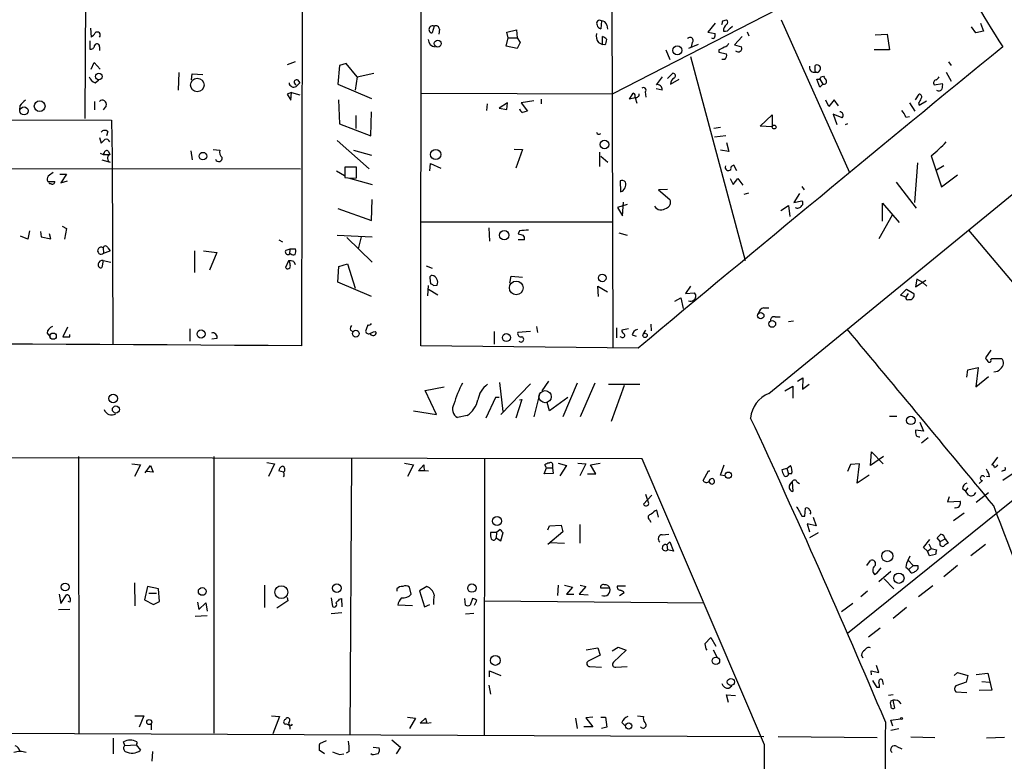
# Model space of a CAD drawing. Extents: x 7 to 743, y 15 to 876.
# Drawn here: x 470 to 608, y 686 to 790 of the extents above; entities that cross this region are included whole.
import ezdxf

# ---------------------------------------------------------------- set-up
doc = ezdxf.new("R2010")
doc.units = 0
doc.header["$MEASUREMENT"] = 0
doc.layers.add('MAIN', color=5, linetype='CONTINUOUS')

msp = doc.modelspace()

# ---------------------------------------------------------------- linework, layer by layer
at = {"layer": 'MAIN'}
for p, q in [((479.2133, 815.5093), (479.044, 776.3933)), ((509.6087, 815.4246), (509.524, 744.3893)), ((526.288, 744.3893), (526.3727, 815.5093)), ((553.1273, 815.34), (553.2967, 744.1353)), ((576.4107, 791.718), (553.2967, 779.8646)), ((551.688, 790.1093), (551.6033, 789.0086)), ((567.69, 789.7706), (566.674, 788.5006)), ((568.7907, 790.1093), (569.2987, 790.2786)), ((577.0033, 790.2786), (586.5707, 768.7733)), ((605.028, 789.7706), (605.4513, 788.67)), ((479.806, 789.0933), (479.8907, 787.8233)), ((528.1507, 789.3473), (527.8967, 788.416)), ((528.9127, 788.924), (528.828, 788.2466)), ((538.3953, 788.5006), (539.75, 788.8393)), ((538.5647, 787.7386), (538.3953, 788.5006)), ((539.75, 788.8393), (539.8347, 787.7386)), ((552.45, 789.5166), (552.5347, 788.924)), ((566.674, 788.5006), (567.69, 788.3313)), ((569.8067, 789.0933), (570.1453, 789.3473)), ((572.1773, 788.5853), (572.4313, 787.9926)), ((590.2113, 788.162), (591.9047, 788.2466)), ((591.9047, 788.2466), (592.2433, 786.0453)), ((604.3507, 788.416), (603.758, 789.2626)), ((605.4513, 788.67), (604.3507, 788.416)), ((479.7213, 787.3153), (479.7213, 786.13)), ((538.3107, 786.5533), (538.5647, 787.7386)), ((538.5647, 787.7386), (539.8347, 787.7386)), ((539.8347, 787.7386), (540.258, 787.0613)), ((540.258, 787.0613), (539.8347, 786.2146)), ((551.2647, 787.0613), (551.8573, 786.8073)), ((551.8573, 786.8073), (551.8573, 787.908)), ((552.196, 786.7226), (551.8573, 786.8073)), ((565.3193, 786.8073), (563.9647, 786.2146)), ((564.4727, 787.0613), (564.3033, 786.4686)), ((571.5, 787.908), (570.3993, 786.7226)), ((481.076, 786.4686), (481.076, 785.9606)), ((539.8347, 786.2146), (538.3107, 786.5533)), ((560.7473, 786.0453), (561.34, 784.6906)), ((568.198, 786.0453), (568.198, 785.7066)), ((568.198, 785.7066), (569.2987, 785.4526)), ((570.3993, 786.7226), (571.4153, 786.4686)), ((592.2433, 786.0453), (590.042, 786.0453)), ((479.8907, 783.336), (480.314, 784.2673)), ((480.314, 784.2673), (481.1607, 783.336)), ((508.5927, 784.352), (507.492, 783.9286)), ((515.7893, 784.098), (514.858, 783.844)), ((517.3133, 782.2353), (515.7893, 784.098)), ((564.2187, 785.114), (571.9233, 756.412)), ((569.0447, 784.6906), (568.6213, 784.6906)), ((600.5407, 784.352), (600.8793, 783.844)), ((492.252, 782.828), (492.1673, 780.3726)), ((494.03, 781.812), (494.1147, 782.6586)), ((494.1147, 782.6586), (495.6387, 782.574)), ((514.858, 783.844), (514.604, 781.2193)), ((517.3133, 782.2353), (519.684, 782.7433)), ((561.0013, 781.9813), (561.7633, 782.7433)), ((581.66, 782.9126), (582.0833, 782.828)), ((581.7447, 782.9973), (581.7447, 783.844)), ((581.7447, 782.9973), (582.0833, 782.828)), ((600.202, 782.9126), (600.8793, 781.6426)), ((480.4833, 781.3886), (480.9913, 781.812)), ((508.762, 780.8806), (509.27, 781.3886)), ((508.9313, 781.812), (509.27, 781.3886)), ((517.3133, 782.2353), (517.0593, 780.3726)), ((560.2393, 782.2353), (559.3927, 781.1346)), ((561.4247, 781.2193), (562.61, 781.8966)), ((582.422, 780.796), (581.9987, 781.8966)), ((581.9987, 781.8966), (582.422, 781.8966)), ((582.422, 781.8966), (582.8453, 781.2193)), ((582.5913, 782.2353), (582.93, 782.32)), ((598.5087, 781.1346), (599.694, 781.304)), ((508.0847, 780.034), (507.492, 779.78)), ((508, 778.9333), (508.0847, 780.034)), ((508.0847, 780.034), (509.27, 779.6953)), ((514.604, 781.2193), (519.3453, 779.1873)), ((526.3727, 779.9493), (553.2967, 779.8646)), ((555.6673, 779.1026), (556.1753, 779.9493)), ((557.8687, 780.1186), (557.9533, 779.3566)), ((560.2393, 780.3726), (559.3927, 780.542)), ((582.8453, 781.2193), (582.422, 780.796)), ((480.3987, 778.764), (480.3987, 777.5786)), ((507.492, 779.78), (508, 778.9333)), ((514.6887, 779.018), (514.858, 775.6313)), ((538.48, 778.5946), (537.2947, 777.8326)), ((538.3953, 777.6633), (538.48, 778.5946)), ((542.2053, 778.8486), (540.4273, 778.5946)), ((540.4273, 778.5946), (541.274, 777.4093)), ((543.2213, 779.1026), (543.2213, 778.4253)), ((556.4293, 779.272), (555.6673, 779.1026)), ((556.4293, 779.272), (556.6833, 778.51)), ((583.692, 778.0866), (583.2687, 778.9333)), ((584.454, 779.018), (583.692, 778.0866)), ((585.0467, 778.1713), (584.454, 779.018)), ((595.0373, 778.5946), (595.7993, 777.4093)), ((595.884, 779.018), (596.392, 779.78)), ((596.3073, 778.51), (596.392, 778.256)), ((596.392, 778.256), (597.408, 778.8486)), ((469.9, 778.1713), (469.8153, 777.5786)), ((482.0073, 778.1713), (481.584, 777.5786)), ((519.2607, 773.938), (519.3453, 777.3246)), ((535.6013, 778.4253), (535.5167, 777.494)), ((537.2947, 777.8326), (538.3953, 777.6633)), ((386.5033, 776.3933), (482.7693, 776.1393)), ((482.7693, 776.1393), (482.854, 771.0593)), ((517.144, 776.8166), (517.144, 774.954)), ((574.04, 775.2926), (575.7333, 776.9013)), ((575.7333, 776.9013), (575.7333, 775.208)), ((585.5547, 776.478), (584.2847, 776.986)), ((584.2847, 776.986), (584.7927, 775.5466)), ((594.5293, 776.5626), (595.0373, 776.6473)), ((482.2613, 774.5306), (482.092, 773.938)), ((514.858, 775.6313), (519.2607, 773.938)), ((568.452, 775.1233), (567.5207, 774.954)), ((575.7333, 775.208), (574.04, 775.2926)), ((586.3167, 775.6313), (585.978, 775.462)), ((481.076, 773.684), (481.33, 772.922)), ((514.5193, 773.2606), (519.0067, 769.2813)), ((569.214, 773.938), (567.6053, 773.7686)), ((569.2987, 773.0066), (569.6373, 771.7366)), ((575.2253, 737.7006), (618.8287, 773.3453)), ((482.346, 771.7366), (482.5153, 771.3133)), ((493.9453, 771.8213), (494.1147, 770.5513)), ((497.078, 771.9906), (498.0093, 771.906)), ((516.8053, 771.906), (519.3453, 771.2286)), ((539.4113, 772.0753), (540.5967, 771.9906)), ((540.5967, 771.9906), (539.6653, 769.366)), ((551.434, 771.652), (551.434, 769.62)), ((569.6373, 771.7366), (568.452, 771.906)), ((481.1607, 771.4826), (481.584, 771.3133)), ((481.4147, 770.5513), (482.6, 770.2126)), ((481.584, 771.3133), (481.7533, 771.4826)), ((481.584, 771.3133), (482.5153, 771.3133)), ((482.854, 771.0593), (482.9387, 744.5586)), ((551.6033, 771.0593), (552.6193, 770.2126)), ((598.0853, 771.144), (599.5247, 766.7413)), ((428.4133, 769.366), (509.3547, 769.2813)), ((514.4347, 769.0273), (515.5353, 768.35)), ((517.2287, 769.5353), (515.62, 769.5353)), ((515.62, 769.5353), (515.62, 768.096)), ((517.2287, 768.0113), (517.2287, 769.5353)), ((527.558, 769.0273), (527.6427, 770.0433)), ((527.6427, 770.0433), (529.082, 769.366)), ((570.738, 769.0273), (570.3147, 769.7893)), ((596.138, 770.128), (595.7147, 764.54)), ((599.8633, 769.7046), (598.8473, 769.112)), ((473.7947, 767.5033), (474.0487, 767.5033)), ((474.0487, 767.5033), (474.8107, 767.5033)), ((475.488, 768.5193), (476.4193, 768.5193)), ((476.4193, 768.5193), (475.6573, 767.334)), ((475.6573, 767.334), (476.5887, 767.588)), ((516.0433, 768.0113), (519.43, 767.08)), ((554.3127, 767.588), (554.3973, 766.064)), ((569.8067, 767.9266), (570.23, 767.08)), ((570.23, 767.08), (570.9073, 767.9266)), ((570.9073, 767.9266), (571.5847, 766.9953)), ((593.1747, 767.4186), (595.9687, 763.778)), ((599.5247, 766.7413), (601.8107, 768.4346)), ((561.0013, 766.4026), (559.7313, 766.318)), ((559.7313, 766.318), (561.34, 764.9633)), ((579.882, 766.826), (580.2207, 766.318)), ((519.3453, 762), (519.43, 764.9633)), ((554.6513, 762.6773), (554.8207, 764.6246)), ((571.754, 765.7253), (572.4313, 765.8946)), ((579.5433, 765.81), (578.7813, 764.54)), ((578.7813, 764.54), (579.882, 764.794)), ((514.604, 763.6933), (519.3453, 762)), ((555.3287, 764.286), (553.974, 763.8626)), ((553.974, 763.8626), (554.6513, 762.6773)), ((576.9187, 763.4393), (578.0193, 764.1166)), ((578.0193, 764.1166), (578.1887, 762.5926)), ((591.2273, 761.9153), (591.2273, 764.4553)), ((591.2273, 764.4553), (593.598, 761.746)), ((592.582, 762.762), (590.7193, 759.46)), ((471.2547, 760.5606), (471.0007, 759.3753)), ((472.7787, 760.476), (472.8633, 759.714)), ((475.8267, 761.238), (476.4193, 760.8993)), ((476.4193, 760.8993), (476.1653, 759.3753)), ((526.288, 761.8306), (553.212, 761.8306)), ((535.8553, 760.984), (535.94, 759.1213)), ((540.1733, 760.5606), (540.004, 760.1373)), ((603.3347, 760.6453), (624.7553, 735.2453)), ((471.0007, 759.3753), (469.9847, 759.7986)), ((472.8633, 759.714), (474.218, 759.46)), ((474.218, 759.46), (474.0487, 760.1373)), ((506.3067, 759.2906), (506.8147, 759.0366)), ((514.5193, 759.968), (519.43, 759.714)), ((515.874, 759.6293), (519.43, 756.158)), ((517.906, 759.714), (517.4827, 758.0206)), ((540.8507, 759.2906), (540.004, 759.2906)), ((554.1433, 760.3066), (555.3287, 759.968)), ((481.584, 758.19), (481.6687, 757.428)), ((481.6687, 757.428), (482.6, 757.7666)), ((482.2613, 758.19), (482.6, 757.7666)), ((494.4533, 757.7666), (494.4533, 754.7186)), ((495.7233, 757.7666), (497.586, 757.5126)), ((507.3227, 757.8513), (507.9153, 758.0206)), ((507.9153, 758.0206), (507.746, 757.2586)), ((507.9153, 758.0206), (508.6773, 758.0206)), ((481.584, 756.412), (481.4147, 755.396)), ((481.584, 756.412), (482.6847, 756.158)), ((497.586, 757.5126), (496.57, 755.0573)), ((507.6613, 756.3273), (507.238, 755.396)), ((508, 757.3433), (507.746, 757.2586)), ((508.4233, 756.2426), (508.5927, 755.8193)), ((514.604, 753.364), (514.7733, 755.5653)), ((514.7733, 755.5653), (515.9587, 755.904)), ((515.9587, 755.904), (517.0593, 752.5173)), ((527.05, 755.65), (527.8967, 755.3113)), ((527.558, 753.9566), (527.6427, 753.11)), ((538.8187, 753.1946), (538.988, 754.2106)), ((538.988, 754.2106), (540.5967, 754.0413)), ((596.0533, 753.7873), (595.884, 752.6866)), ((595.884, 752.6866), (597.3233, 753.618)), ((596.9, 753.2793), (596.0533, 753.7873)), ((519.3453, 751.332), (514.604, 753.364)), ((527.304, 752.856), (527.2193, 751.4166)), ((527.3887, 752.348), (528.6587, 751.586)), ((528.066, 752.856), (528.574, 752.9406)), ((551.2647, 751.332), (551.18, 752.7713)), ((551.18, 752.7713), (552.5347, 752.0093)), ((564.2187, 752.7713), (563.5413, 751.7553)), ((593.7673, 751.5013), (594.614, 752.348)), ((594.614, 752.348), (595.63, 751.7553)), ((596.9, 753.2793), (597.4927, 752.7713)), ((562.0173, 750.6546), (562.864, 751.1626)), ((562.864, 751.1626), (563.2027, 749.6386)), ((563.5413, 751.7553), (564.8113, 751.84)), ((594.5293, 751.2473), (593.7673, 751.5013)), ((594.868, 751.7553), (594.5293, 751.2473)), ((574.548, 749.7233), (575.2253, 749.7233)), ((576.1567, 748.4533), (576.834, 748.4533)), ((476.5887, 747.014), (475.9113, 745.6593)), ((493.776, 746.76), (493.776, 745.0666)), ((518.8373, 747.3526), (518.5833, 746.6753)), ((542.544, 747.0986), (542.7133, 746.252)), ((553.8047, 746.9293), (553.8047, 745.49)), ((555.498, 746.76), (554.5667, 746.5906)), ((558.6307, 747.4373), (558.7153, 746.506)), ((578.6967, 747.8606), (578.0193, 747.776)), ((473.71, 746.1673), (474.1333, 745.6593)), ((476.9273, 745.6593), (476.9273, 745.998)), ((497.586, 745.4053), (496.9087, 745.3206)), ((516.382, 746.5906), (516.7207, 746.4213)), ((519.8533, 746.4213), (520.0227, 746.252)), ((536.6173, 746.4213), (536.6173, 744.6433)), ((541.6973, 746.4213), (539.9193, 746.252)), ((554.5667, 745.5746), (554.3127, 745.6593)), ((556.006, 745.9133), (556.5987, 745.744)), ((557.6147, 746.0826), (557.9533, 746.5906)), ((638.048, 745.5746), (586.3167, 703.9186)), ((556.8527, 744.0506), (526.288, 744.3893)), ((606.4673, 743.7966), (605.7053, 742.696)), ((606.4673, 742.442), (606.6367, 742.6113)), ((606.6367, 742.6113), (607.9913, 742.6113)), ((603.25, 741.0026), (604.6893, 741.3413)), ((604.6893, 741.3413), (604.3507, 738.632)), ((579.2893, 739.394), (580.0513, 739.902)), ((580.0513, 739.902), (579.9667, 738.2933)), ((603.0807, 739.9866), (603.25, 741.0026)), ((604.3507, 738.632), (606.1287, 740.0713)), ((526.8807, 738.124), (529.59, 738.632)), ((537.3793, 739.2246), (537.8027, 735.1606)), ((541.6973, 739.0553), (537.5487, 734.7373)), ((544.2373, 739.394), (543.306, 738.0393)), ((548.3013, 739.14), (546.2693, 734.3986)), ((550.7567, 739.14), (548.7247, 734.3986)), ((552.704, 738.9706), (557.1067, 738.9706)), ((554.9053, 738.8013), (553.0427, 733.7213)), ((577.5113, 738.0393), (578.612, 738.7166)), ((578.612, 738.7166), (578.612, 737.0233)), ((579.9667, 738.2933), (580.898, 738.9706)), ((528.4893, 734.7373), (526.8807, 738.124)), ((536.7867, 737.108), (535.432, 734.2293)), ((537.2947, 737.108), (536.7867, 737.108)), ((543.052, 737.7853), (542.2053, 734.3986)), ((546.9467, 737.108), (544.4067, 735.2453)), ((540.512, 736.854), (539.6653, 734.2293)), ((540.1733, 736.7693), (540.512, 736.854)), ((544.4067, 735.2453), (544.068, 736.4306)), ((525.272, 735.2453), (528.4893, 734.7373)), ((532.8073, 734.568), (531.4527, 734.314)), ((592.2433, 734.4833), (593.2593, 734.4833)), ((596.4767, 733.6366), (596.9847, 732.3666)), ((596.9847, 732.3666), (595.884, 732.536)), ((597.662, 731.4353), (596.7307, 730.6733)), ((557.4453, 728.472), (294.386, 728.8953)), ((478.1127, 728.8106), (478.1973, 689.864)), ((497.1627, 728.8106), (497.1627, 689.864)), ((516.5513, 728.6413), (516.2973, 689.61)), ((589.534, 727.5406), (589.7033, 729.488)), ((591.3967, 728.8106), (589.534, 727.5406)), ((589.7033, 729.488), (591.312, 727.7946)), ((607.3987, 728.726), (606.6367, 727.6253)), ((485.648, 727.7946), (486.8333, 727.6253)), ((486.8333, 727.6253), (485.9867, 726.0166)), ((487.5107, 726.5246), (488.2727, 727.5406)), ((488.2727, 727.5406), (488.6113, 726.6093)), ((504.6133, 727.964), (505.714, 727.7946)), ((505.714, 727.7946), (504.8673, 726.0166)), ((524.002, 727.8793), (525.272, 727.6253)), ((525.272, 727.6253), (524.4253, 726.0166)), ((525.9493, 726.7786), (526.7113, 727.6253)), ((535.2627, 728.5566), (535.178, 689.61)), ((543.9833, 727.202), (543.7293, 727.6253)), ((544.83, 727.5406), (544.83, 727.202)), ((545.592, 727.8793), (546.7773, 727.5406)), ((546.7773, 727.5406), (545.846, 726.1013)), ((548.386, 727.8793), (549.4867, 727.7946)), ((549.4867, 727.7946), (548.64, 726.1013)), ((550.164, 727.6253), (551.5187, 727.8793)), ((550.926, 726.3553), (550.164, 727.6253)), ((574.6327, 688.2553), (557.4453, 728.472)), ((568.452, 726.186), (568.96, 727.6253)), ((577.7653, 727.1173), (578.2733, 727.5406)), ((586.74, 727.71), (586.3167, 726.694)), ((588.01, 727.7946), (586.74, 727.71)), ((587.6713, 725.0853), (588.01, 727.7946)), ((488.6113, 726.6093), (487.68, 726.694)), ((506.984, 726.6093), (506.3067, 726.7786)), ((526.796, 726.7786), (525.9493, 726.7786)), ((526.796, 726.8633), (527.3887, 726.7786)), ((543.6447, 726.3553), (543.9833, 727.202)), ((544.9147, 726.44), (543.6447, 726.3553)), ((543.9833, 727.202), (544.83, 727.202)), ((544.83, 727.202), (544.9147, 726.44)), ((549.7407, 726.3553), (550.926, 726.3553)), ((565.9967, 725.424), (566.7587, 726.7786)), ((566.7587, 726.7786), (566.928, 726.7786)), ((569.0447, 726.1013), (568.452, 726.186)), ((577.7653, 727.1173), (577.088, 726.948)), ((577.7653, 727.1173), (578.0193, 726.3553)), ((578.4427, 726.3553), (578.0193, 726.3553)), ((589.3647, 726.186), (587.6713, 725.0853)), ((606.298, 725.932), (605.8747, 726.0166)), ((608.2453, 726.8633), (607.9913, 726.694)), ((609.6, 726.44), (608.1607, 725.424)), ((566.7587, 725.3393), (567.0127, 725.0006)), ((578.1887, 724.8313), (578.5273, 725.2546)), ((578.5273, 725.2546), (578.612, 723.9)), ((579.2047, 725.2546), (579.5433, 725.0006)), ((605.282, 725.424), (604.8587, 725.0006)), ((558.8, 723.392), (557.6147, 722.122)), ((558.3767, 722.2066), (557.9533, 723.4766)), ((600.6253, 723.138), (600.3713, 722.4606)), ((602.488, 724.3233), (602.9113, 723.9846)), ((603.25, 724.408), (602.9113, 723.9846)), ((603.3347, 723.392), (602.9113, 723.9846)), ((604.4353, 722.376), (606.1287, 723.7306)), ((600.3713, 722.4606), (602.1493, 722.5453)), ((559.7313, 720.2593), (559.4773, 721.2753)), ((579.882, 720.4286), (580.3053, 720.4286)), ((580.3053, 720.4286), (580.39, 721.5293)), ((602.742, 720.852), (601.218, 719.7513)), ((601.5567, 721.614), (601.3873, 721.5293)), ((544.1527, 718.4813), (544.4067, 719.074)), ((544.4067, 719.074), (546.0153, 719.1586)), ((546.0153, 719.1586), (546.2693, 718.2273)), ((548.64, 719.2433), (548.64, 716.6186)), ((558.4613, 719.9206), (558.6307, 719.582)), ((581.914, 719.074), (580.644, 719.328)), ((580.644, 719.328), (580.9827, 718.2273)), ((581.4907, 720.2593), (581.914, 719.074)), ((536.956, 718.1426), (536.1093, 718.1426)), ((536.956, 718.1426), (536.8713, 717.3806)), ((537.464, 718.566), (536.956, 718.1426)), ((537.5487, 716.9573), (537.8873, 718.1426)), ((546.2693, 718.2273), (544.1527, 716.4493)), ((560.2393, 717.804), (561.1707, 717.8886)), ((582.168, 718.058), (580.9827, 717.3806)), ((536.8713, 717.3806), (537.5487, 716.9573)), ((544.4913, 716.7033), (546.5233, 716.6186)), ((560.9167, 716.3646), (561.34, 716.788)), ((560.9167, 716.3646), (561.0013, 715.6873)), ((561.34, 716.788), (561.848, 715.518)), ((596.9847, 716.026), (597.916, 717.1266)), ((597.7467, 716.534), (598.0853, 715.8566)), ((599.3553, 716.8726), (598.932, 717.3806)), ((599.3553, 716.8726), (600.0327, 717.2113)), ((600.0327, 717.2113), (600.456, 716.6186)), ((605.7053, 716.4493), (603.6733, 714.8406)), ((561.848, 715.518), (561.0013, 715.6873)), ((594.868, 714.248), (595.122, 714.8406)), ((597.5773, 715.518), (596.9847, 716.026)), ((597.5773, 715.518), (598.0853, 715.8566)), ((597.8313, 714.8406), (597.5773, 715.518)), ((598.678, 715.01), (597.8313, 714.8406)), ((598.0853, 715.8566), (598.8473, 715.6873)), ((589.026, 713.486), (589.534, 714.1633)), ((594.868, 714.248), (595.5453, 713.486)), ((594.9527, 712.8933), (595.5453, 713.486)), ((595.5453, 713.486), (596.2227, 713.486)), ((601.8107, 713.486), (599.8633, 711.8773)), ((590.1267, 712.216), (590.4653, 712.47)), ((590.4653, 712.47), (591.058, 713.1473)), ((592.4127, 712.6393), (590.7193, 711.2)), ((594.5293, 713.232), (594.9527, 712.8933)), ((595.2913, 712.47), (594.9527, 712.8933)), ((485.9867, 711.0306), (486.0713, 707.8133)), ((504.2747, 710.692), (504.2747, 707.5593)), ((545.592, 710.692), (545.5073, 709.2526)), ((546.5233, 710.692), (547.624, 710.438)), ((548.7247, 710.692), (549.4867, 710.5226)), ((553.974, 710.6073), (555.0747, 710.6073)), ((591.4813, 711.6233), (592.836, 710.184)), ((598.3393, 710.6073), (596.3073, 709.0833)), ((475.4033, 709.422), (475.6573, 708.152)), ((475.6573, 708.152), (476.4193, 709.3373)), ((487.8493, 710.5226), (487.426, 708.66)), ((489.3733, 710.184), (487.8493, 710.5226)), ((488.0187, 709.5913), (489.1193, 709.5913)), ((489.5427, 708.406), (489.3733, 710.184)), ((522.9013, 710.184), (522.9013, 709.8453)), ((524.9333, 709.422), (524.6793, 710.438)), ((527.1347, 710.5226), (526.1187, 709.93)), ((526.1187, 709.93), (526.796, 707.644)), ((547.624, 710.438), (546.7773, 709.422)), ((546.7773, 709.422), (547.7933, 709.422)), ((549.4867, 710.5226), (548.5553, 709.422)), ((548.5553, 709.422), (549.8253, 709.3373)), ((552.8733, 710.2686), (551.6033, 710.2686)), ((554.228, 709.2526), (554.9053, 709.676)), ((589.1107, 709.8453), (588.1793, 709.0833)), ((476.9273, 708.3213), (476.6733, 708.406)), ((487.426, 708.66), (488.696, 707.9826)), ((488.696, 707.9826), (489.5427, 708.406)), ((494.8767, 708.3213), (495.046, 707.3053)), ((495.046, 707.3053), (496.062, 708.2366)), ((496.062, 708.2366), (496.2313, 707.0513)), ((507.5767, 708.4906), (506.0527, 707.4746)), ((507.492, 708.9986), (507.5767, 708.4906)), ((513.6727, 708.914), (513.842, 707.7286)), ((514.858, 708.7446), (515.112, 708.8293)), ((515.112, 708.8293), (515.1967, 707.644)), ((525.1027, 707.8133), (523.0707, 707.898)), ((526.796, 707.644), (527.558, 707.9826)), ((532.5533, 707.898), (532.4687, 708.8293)), ((533.5693, 708.8293), (533.2307, 707.898)), ((533.8233, 707.898), (534.162, 708.5753)), ((535.178, 708.4906), (566.166, 708.2366)), ((587.0787, 708.152), (585.47, 706.9666)), ((476.9273, 707.3053), (475.3187, 707.2206)), ((513.6727, 706.7126), (515.1967, 706.882)), ((533.7387, 706.7126), (532.5533, 706.628)), ((594.614, 707.5593), (592.7513, 706.0353)), ((496.2313, 706.374), (494.538, 706.2893)), ((590.8887, 704.6806), (589.28, 703.4106)), ((566.2507, 702.4793), (567.0973, 703.326)), ((567.0973, 703.326), (567.7747, 702.1406)), ((549.5713, 701.6326), (551.18, 701.8866)), ((551.18, 701.8866), (551.5187, 700.8706)), ((553.212, 701.4633), (554.0587, 701.9713)), ((555.1593, 701.548), (553.3813, 699.8546)), ((554.0587, 701.9713), (555.1593, 701.548)), ((567.436, 701.6326), (567.944, 700.6166)), ((551.5187, 700.8706), (549.8253, 700.024)), ((588.518, 700.4473), (588.264, 700.8706)), ((535.94, 697.8226), (535.94, 698.6693)), ((535.94, 698.6693), (537.5487, 697.992)), ((550.0793, 699.262), (551.688, 699.1773)), ((553.72, 699.1773), (555.3287, 699.262)), ((589.7033, 698.0766), (589.6187, 698.6693)), ((589.6187, 698.6693), (590.7193, 698.4153)), ((590.7193, 698.4153), (590.3807, 699.4313)), ((601.3027, 697.992), (601.8107, 698.4153)), ((601.8107, 698.4153), (603.25, 697.992)), ((604.4353, 698.1613), (606.044, 698.3306)), ((606.044, 698.3306), (606.6367, 695.96)), ((590.4653, 696.2986), (589.8727, 697.3146)), ((591.3967, 696.722), (591.2273, 697.3993)), ((602.996, 697.0606), (601.5567, 696.5526)), ((603.25, 697.992), (602.996, 697.0606)), ((605.1973, 697.1453), (606.298, 697.0606)), ((535.8553, 696.6373), (536.1093, 695.3673)), ((569.6373, 696.214), (570.0607, 696.5526)), ((590.804, 696.2986), (590.4653, 696.2986)), ((601.5567, 695.706), (603.0807, 695.6213)), ((606.6367, 695.96), (604.8587, 695.8753)), ((569.5527, 694.182), (569.2987, 695.2826)), ((569.2987, 695.2826), (570.5687, 695.198)), ((592.7513, 695.2826), (592.074, 695.198)), ((592.4127, 694.436), (592.6667, 694.5206)), ((592.6667, 694.5206), (592.9207, 693.42)), ((486.0713, 692.3193), (487.3413, 692.3193)), ((487.3413, 692.3193), (486.664, 690.7106)), ((488.3573, 691.2186), (488.3573, 690.372)), ((505.2907, 692.3193), (506.3913, 692.2346)), ((506.3913, 692.2346), (505.46, 689.7793)), ((524.4253, 692.15), (525.526, 691.9806)), ((525.526, 691.9806), (524.6793, 690.5413)), ((526.2033, 691.3033), (526.9653, 691.9806)), ((527.05, 691.3033), (526.2033, 691.3033)), ((527.1347, 691.3033), (527.7273, 691.388)), ((548.0473, 691.9806), (548.3013, 690.5413)), ((550.5027, 692.15), (549.4867, 692.0653)), ((549.4867, 692.0653), (550.5027, 690.7953)), ((551.6033, 692.15), (552.2807, 692.15)), ((552.2807, 692.15), (552.45, 690.7106)), ((554.5667, 691.388), (555.0747, 690.88)), ((556.768, 692.3193), (557.6147, 692.2346)), ((592.4127, 691.7266), (593.7673, 691.896)), ((592.6667, 690.88), (592.4127, 691.7266)), ((294.2167, 690.5413), (574.548, 689.4406)), ((550.5027, 690.7953), (549.2327, 690.7953)), ((552.45, 690.7106), (551.688, 690.5413)), ((592.4127, 690.2873), (593.5133, 690.5413)), ((483.0233, 689.1866), (483.0233, 686.9853)), ((484.632, 688.1706), (484.4627, 688.6786)), ((486.3253, 688.6786), (486.3253, 688.34)), ((512.064, 688.4246), (512.9953, 688.848)), ((522.224, 688.9326), (523.4093, 687.9166)), ((576.58, 689.4406), (590.4653, 689.2713)), ((595.2067, 689.356), (598.5933, 689.2713)), ((608.4147, 689.2713), (605.8747, 689.1866)), ((484.632, 688.1706), (486.2407, 688.2553)), ((486.3253, 688.34), (486.2407, 688.34)), ((486.2407, 688.2553), (486.8333, 687.4933)), ((488.5267, 687.324), (488.442, 685.9693)), ((512.7413, 686.9853), (511.9793, 687.4933)), ((516.2127, 687.324), (515.7893, 687.07)), ((519.5993, 687.9166), (520.446, 687.832)), ((523.4093, 687.9166), (522.8167, 686.9853)), ((593.2593, 688.0013), (593.9367, 687.6626)), ((514.858, 686.9006), (515.4507, 686.9853)), ((519.43, 686.816), (519.2607, 686.9853))]:
    msp.add_line(p, q, dxfattribs=at)
for centre, radius in [((528.675, 786.9091), 0.488), ((562.3647, 785.9647), 0.6325), ((480.9822, 782.2928), 0.4593), ((494.8425, 781.0868), 0.9534), ((472.6693, 778.1096), 0.7549), ((470.4679, 777.4499), 0.5694), ((576.0002, 775.173), 0.2691), ((552.1187, 772.7092), 0.6101), ((495.6347, 771.077), 0.5338), ((528.3793, 771.3083), 0.7217), ((538.0182, 759.9514), 0.6556), ((551.8086, 753.942), 0.5429), ((539.7038, 752.5448), 0.9617), ((574.1075, 748.6292), 0.448), ((495.3688, 746.0509), 0.5658), ((575.7316, 747.4655), 0.4684), ((474.5692, 745.7461), 0.4396), ((517.1365, 746.1005), 0.473), ((538.3277, 745.5438), 0.5615), ((557.8316, 745.8578), 0.3124), ((483.0074, 736.9627), 0.6073), ((483.3877, 735.4294), 0.4969), ((595.2221, 733.8907), 0.5941), ((569.5473, 726.1913), 0.4389), ((537.0118, 719.7319), 0.638), ((591.9046, 714.7984), 0.785), ((593.5497, 711.6805), 0.7197), ((476.2457, 710.4542), 0.5492), ((506.6586, 709.7272), 0.9047), ((514.4729, 710.2927), 0.6087), ((533.4727, 710.3081), 0.5931), ((495.5306, 709.8254), 0.5412), ((536.7805, 700.1187), 0.6922), ((567.7979, 700.0687), 0.5261), ((569.9019, 697.0895), 0.4997), ((488.0886, 691.4543), 0.3573), ((555.5303, 690.8956), 0.4374), ((593.8943, 691.9384), 0.1338)]:
    msp.add_circle(centre, radius, dxfattribs=at)
at = {"layer": 'MAIN', "color": 5}
msp.add_circle((543.7716, 737.235), 0.8616, dxfattribs=at)
at = {"layer": 'MAIN'}
for centre, radius, start, end in [((720.5777, 859.5512), 134.0845, 199.290514, 213.028006), ((551.434, 789.7706), 0.4234, 53.132809, 216.867191), ((551.7232, 789.3684), 0.7417, 11.525044, 92.720065), ((441.706, 832.2053), 133.8753, 341.443693, 341.672876), ((569.8629, 788.7829), 0.994, 124.582144, 186.521602), ((569.0446, 789.94), 0.4233, 306.878017, 53.113861), ((479.1708, 789.1357), 1.4969, 298.746399, 331.262154), ((480.7797, 788.1196), 0.4108, 315, 135), ((527.9227, 788.9092), 0.4939, 62.506218, 266.982335), ((528.4047, 788.9071), 0.5082, 1.905397, 119.985395), ((552.6186, 787.9925), 1.6432, 168.101285, 214.519837), ((551.6883, 789.6016), 0.5991, 188.157154, 261.842846), ((566.7597, 788.1618), 0.9456, 333.413271, 10.325982), ((569.0447, 789.5336), 0.8801, 258.902018, 329.979754), ((480.7374, 786.5533), 0.3491, 345.955794, 165.959776), ((528.4048, 787.5694), 1.1041, 184.405074, 265.594926), ((551.5186, 786.8073), 1.1516, 36.024081, 72.896174), ((550.9254, 787.5695), 1.527, 326.315136, 356.812677), ((564.1734, 787.3679), 0.4284, 314.309723, 151.957409), ((567.3937, 787.9505), 0.2995, 225.027052, 314.959413), ((568.8812, 787.2791), 0.8144, 275.553068, 338.194671), ((479.8291, 786.6919), 0.5721, 259.139814, 354.594323), ((4480.1743, -3949.2845), 6117.1764, 129.26988134, 129.8934205), ((567.7924, 787.6729), 1.6774, 283.993164, 314.113543), ((568.5363, 785.2834), 0.7809, 310.61721, 12.512892), ((570.9215, 786.273), 0.5311, 228.373628, 21.609102), ((561.7568, 782.3818), 0.3616, 299.117724, 88.969896), ((581.5907, 783.5514), 0.6426, 161.122349, 276.1915), ((581.9987, 783.3359), 0.5681, 26.574073, 116.56054), ((581.7237, 783.5264), 0.7856, 297.243539, 4.643715), ((481.0759, 782.8277), 1.5564, 202.372926, 247.618864), ((508.4234, 781.4734), 0.6827, 187.135426, 299.734472), ((508.8185, 781.4803), 0.3503, 71.21856, 260.717844), ((562.2368, 781.3078), 0.8169, 111.854808, 186.219364), ((497.8617, 824.376), 94.6306, 333.327046, 333.55631), ((582.9911, 781.5627), 0.3731, 246.995003, 41.925576), ((710.1108, 866.7486), 152.6537, 213.578079, 213.807241), ((598.8614, 781.3887), 0.4347, 103.125036, 215.770574), ((598.4666, 782.5314), 0.778, 292.371723, 337.628278), ((597.7479, 781.1346), 1.9535, 342.340475, 4.974822), ((556.0061, 779.526), 0.4559, 338.184586, 68.212594), ((556.56, 779.8038), 0.4659, 253.708313, 7.497141), ((557.6147, 780.3726), 0.3592, 315, 135), ((559.5531, 780.4615), 0.6919, 352.618215, 103.403622), ((599.1678, 780.7294), 0.4796, 228.067841, 337.000619), ((471.9757, 776.8576), 2.4565, 122.329512, 147.670488), ((481.4993, 778.4011), 0.5576, 335.659802, 139.393132), ((765.7915, 694.1787), 189.3057, 153.31696, 153.546156), ((596.4381, 779.449), 0.3342, 308.46437, 97.928861), ((540.8294, 777.8644), 0.6664, 190.06028, 249.560694), ((583.253, 608.0292), 174.5046, 103.919653, 104.148876), ((585.2159, 776.8335), 0.4911, 313.62213, 89.988333), ((592.0588, 775.645), 2.6354, 20.376144, 44.555713), ((481.8319, 774.0893), 0.6157, 45.783022, 144.598617), ((551.3494, 774.5095), 0.3446, 190.618634, 317.470143), ((354.584, 900.1759), 179.6054, 314.885431, 315.114614), ((482.0073, 772.9219), 0.5356, 18.441716, 108.428183), ((587.4708, 784.806), 17.3008, 307.844921, 317.381079), ((482.0843, 771.5288), 0.3342, 38.450945, 187.945841), ((498.8138, 771.6098), 0.8573, 159.787353, 237.092117), ((482.7936, 770.7811), 0.6006, 117.606135, 251.193966), ((497.869, 770.8119), 0.4853, 201.251117, 9.260475), ((601.2179, 599.1694), 211.6803, 126.752594, 126.981777), ((569.5665, 769.5349), 0.469, 158.786184, 313.833681), ((570.3335, 769.3283), 0.4614, 92.33528, 196.58506), ((474.3645, 767.8257), 0.6547, 137.822852, 209.501727), ((474.1152, 767.3642), 0.1542, 115.55122, 311.818712), ((474.472, 767.4751), 0.3399, 221.636339, 4.759442), ((516.6326, 772.0094), 4.0423, 255.492783, 278.480093), ((554.609, 767.1222), 0.552, 32.475173, 122.460844), ((554.0829, 767.0679), 1.052, 287.38944, 19.47357), ((560.5921, 764.5823), 0.8394, 286.608358, 26.995494), ((579.6278, 764.4553), 0.4235, 306.888839, 53.111161), ((560.0963, 764.6449), 1.137, 212.620771, 310.319806), ((579.2894, 764.4552), 0.6825, 240.249913, 330.257201), ((541.2734, 753.6287), 7.0187, 88.612911, 99.017697), ((582.6632, 929.3598), 174.5167, 255.85114, 256.080347), ((540.2576, 759.5022), 0.6297, 340.365149, 47.709785), ((481.3168, 757.7746), 0.4939, 57.24944, 315.434734), ((481.9226, 758.0912), 0.3527, 16.262153, 163.733298), ((507.5936, 757.5973), 0.3714, 136.844093, 294.225635), ((507.1109, 757.8088), 1.5807, 339.629778, 7.700518), ((481.4994, 755.8193), 0.5987, 81.876665, 171.867191), ((507.8731, 754.7624), 1.5792, 69.609571, 97.70781), ((507.3441, 755.8406), 0.581, 349.486973, 56.906258), ((508.3349, 757.5705), 0.4047, 214.153419, 309.575331), ((481.2664, 755.7557), 0.3891, 157.594233, 292.405767), ((507.5555, 755.6075), 0.3815, 213.66924, 19.45586), ((527.8544, 753.9989), 0.2994, 81.878017, 188.121983), ((527.679, 753.3398), 0.98, 335.961527, 77.164896), ((527.6, 752.5591), 0.5526, 32.502209, 85.567893), ((564.2539, 751.1769), 0.5246, 236.540181, 317.719698), ((564.3458, 751.3955), 0.6436, 297.39704, 43.678024), ((594.7834, 751.1309), 0.2794, 155.388083, 307.292298), ((595.0796, 751.5013), 0.6062, 257.915146, 24.7725), ((574.675, 748.8343), 0.898, 98.130102, 171.869898), ((575.9722, 747.9936), 0.4953, 68.132005, 185.59663), ((474.8051, 746.0487), 1.1015, 107.602583, 173.818923), ((517.1441, 746.76), 0.7807, 139.405074, 192.531992), ((518.9239, 746.471), 0.3972, 149.043666, 282.034297), ((519.0066, 747.6913), 0.3787, 243.441716, 333.441716), ((556.895, 745.7863), 0.898, 98.130102, 171.869898), ((-2865.5483, -2137.0734), 4497.9305, 39.4654366, 39.8759754), ((476.4193, 999.659), 254.0002, 269.885409, 270.114592), ((497.0498, 745.6311), 0.5818, 337.16348, 112.83652), ((434.7585, 957.8932), 227.9506, 291.690314, 291.919506), ((519.5812, 746.2581), 0.4415, 203.418375, 359.208421), ((540.385, 746.125), 0.4827, 164.745922, 285.254078), ((540.3905, 745.2985), 0.3807, 217.538303, 71.388962), ((555.0155, 746.5229), 0.4539, 171.421795, 255.948448), ((554.6725, 745.8709), 0.3147, 250.349851, 42.282263), ((363.9956, -20344.2567), 21089.1481, 89.60461991, 90.42742846), ((732.863, 827.1092), 152.6259, 213.578058, 213.807262), ((606.2557, 742.3149), 0.2468, 210.93987, 30.991622), ((607.3242, 741.9602), 0.9322, 302.275097, 44.304592), ((606.9776, 741.7934), 1.0484, 265.245435, 323.650382), ((545.9742, 731.8839), 15.6305, 152.339815, 164.05969), ((537.4304, 736.3796), 3.1235, 123.950552, 172.832892), ((576.7699, 733.9055), 4.0974, 112.146249, 175.467449), ((532.0335, 735.473), 1.2964, 147.128808, 243.383559), ((530.5425, 737.7642), 3.9172, 305.32106, 345.286886), ((482.7851, 735.7356), 1.0806, 197.281273, 302.270689), ((-644.863, 168.5822), 1342.5277, 22.9222738, 24.9185808), ((597.4489, 732.3242), 1.5792, 172.29219, 200.390429), ((596.3497, 732.0702), 0.4826, 217.862488, 285.257201), ((507.1171, 726.7), 0.8142, 111.801409, 174.460259), ((506.6877, 726.9903), 0.4827, 307.87186, 74.745922), ((528.2795, 727.4139), 1.5824, 172.322568, 200.362373), ((544.3816, 726.9218), 0.9594, 93.561805, 132.837328), ((544.5529, 727.6753), 0.3081, 334.075331, 138.539424), ((577.1727, 726.7786), 1.3386, 341.566405, 34.696778), ((606.679, 727.329), 0.2993, 351.856362, 98.124688), ((606.6077, 728.3883), 1.1614, 288.452109, 318.931026), ((608.3018, 727.1172), 0.2602, 257.454468, 40.620402), ((506.3493, 726.2707), 0.7194, 331.913927, 28.079046), ((578.6126, 727.0329), 1.527, 183.187323, 213.684864), ((577.6525, 726.3834), 0.3679, 212.446111, 355.619213), ((605.3307, 725.7584), 0.338, 30.905612, 261.71404), ((603.1522, 725.3538), 3.1985, 10.414759, 31.659608), ((566.4493, 725.6746), 0.5174, 208.972851, 319.601711), ((567.2249, 725.3184), 0.3821, 236.268348, 176.865077), ((578.7016, 724.5026), 0.6092, 147.345584, 261.54271), ((578.866, 725.1558), 0.3528, 16.262153, 163.737847), ((603.4568, 724.1813), 0.9791, 112.589256, 171.661358), ((603.7157, 723.9423), 0.6694, 235.303222, 341.562344), ((557.9851, 722.2595), 0.3951, 200.365948, 352.306667), ((578.4432, 720.7677), 1.1509, 17.093579, 53.981411), ((601.561, 722.2655), 0.6514, 269.621845, 25.43612), ((-4260.3927, -1140.6556), 5211.4721, 20.4553441, 20.9399411), ((558.673, 720.2734), 0.4114, 84.098158, 239.033855), ((560.282, 719.4546), 1.9906, 113.844128, 141.910186), ((749.0525, 805.4372), 189.3281, 206.450446, 206.679643), ((580.6017, 721.2047), 0.3875, 10.497939, 123.11188), ((580.7556, 720.9405), 0.4046, 320.395708, 55.850351), ((538.4831, 717.889), 2.3873, 173.902053, 196.491663), ((538.1839, 718.8624), 0.7785, 202.378134, 247.605454), ((560.2514, 717.2355), 0.5685, 91.219304, 231.914657), ((472.186, 844.6346), 179.6055, 314.885409, 315.114591), ((599.2846, 717.1547), 0.7502, 4.32666, 78.044471), ((536.5044, 717.4089), 0.368, 212.480746, 355.589353), ((560.6894, 715.9923), 0.4362, 58.594718, 315.640824), ((599.7289, 716.6236), 0.4489, 146.317011, 287.421792), ((600.794, 715.5187), 1.1507, 107.082228, 143.983609), ((768.0699, 673.0281), 174.5167, 165.851148, 166.080355), ((589.791, 713.7517), 0.4852, 313.7726, 121.980351), ((590.6911, 712.8086), 0.8184, 133.598957, 226.396215), ((596.3508, 713.1892), 1.822, 144.471096, 178.653962), ((595.5877, 713.2743), 0.6694, 288.429535, 18.437656), ((595.4184, 712.9353), 0.4824, 254.721961, 322.148976), ((524.144, 709.7134), 0.9009, 53.544775, 116.075842), ((551.9631, 710.4168), 0.3891, 67.613458, 202.386542), ((552.19, 710.0692), 0.7118, 16.268254, 96.348192), ((554.3146, 710.403), 0.3971, 149.043666, 282.020186), ((476.4871, 708.8887), 0.4537, 14.017867, 98.594459), ((523.6513, 709.5365), 0.9908, 84.399307, 139.194862), ((523.7086, 710.6277), 1.7186, 265.665218, 315.447909), ((526.5701, 709.0105), 1.614, 11.681697, 69.524971), ((534.1988, 708.2792), 6.14, 170.076673, 182.768833), ((552.0801, 710.0238), 0.8301, 248.267795, 17.151445), ((470.0013, 582.8453), 152.6261, 56.200547, 56.42973), ((476.2926, 708.66), 0.7194, 331.913927, 28.079046), ((514.096, 707.9826), 0.3592, 225, 45), ((387.604, 835.4906), 179.6055, 314.885409, 315.114591), ((524.5377, 707.7995), 1.4703, 130.71119, 176.158708), ((532.892, 708.5329), 0.7196, 241.921424, 298.078576), ((532.9784, 706.632), 2.2754, 58.655783, 74.948065), ((568.5035, 702.5934), 2.2557, 182.899444, 207.610188), ((589.0744, 700.792), 0.8142, 111.801409, 174.460259), ((589.28, 701.4316), 0.5212, 60.827921, 167.094377), ((550.037, 699.6712), 0.4114, 120.966145, 275.901842), ((553.6248, 699.553), 0.3876, 128.916045, 284.219102), ((569.5017, 697.1114), 0.9075, 194.036244, 278.592573), ((591.0156, 697.1665), 0.3147, 47.717737, 199.667298), ((589.2391, 696.5104), 1.5791, 352.29219, 20.390429), ((602.0009, 696.1293), 0.6136, 136.380115, 223.619885), ((593.0476, 694.0973), 0.7196, 151.921424, 208.078576), ((592.9208, 693.4766), 1.0745, 29.92479, 103.679289), ((592.709, 693.6528), 0.3147, 160.349851, 312.282263), ((507.3227, 691.4726), 0.3491, 104.040224, 255.955794), ((507.5485, 691.7266), 0.3217, 307.867175, 164.741759), ((508, 691.3033), 0.3053, 146.315138, 326.315138), ((696.3984, 733.9978), 174.5652, 193.927638, 194.156789), ((556.0054, 690.7959), 1.5558, 112.369719, 157.630281), ((557.5511, 691.0282), 0.4286, 212.915146, 57.084854), ((558.5457, 691.9806), 0.965, 164.739674, 217.882794), ((30668.3228, 418.3142), 30077.9125, 179.47965011, 179.74028892), ((507.3437, 690.5624), 0.5813, 349.513548, 100.47676), ((485.394, 686.9648), 1.9505, 61.479799, 118.520201), ((514.3526, 687.747), 2.3868, 163.507232, 186.101609), ((510.4063, 687.7044), 5.8189, 356.251686, 10.484951), ((469.9, 685.1259), 2.1983, 67.346252, 112.653748), ((468.9685, 687.1545), 0.9656, 15.258241, 74.736034), ((484.9918, 687.7791), 0.5318, 132.583922, 238.847771), ((485.6589, 688.8606), 1.8024, 238.484543, 310.659909), ((599.0274, 941.0771), 267.7502, 251.448768, 251.677944), ((519.5149, 687.5779), 0.9651, 322.120851, 15.264491), ((-4158.263, 690.7444), 4732.8964, 359.3138744, 359.9698674), ((592.9207, 687.5779), 0.5421, 51.350095, 231.33524), ((562.1725, 475.2547), 215.8358, 101.192712, 101.421926)]:
    msp.add_arc(centre, radius, start, end, dxfattribs=at)

doc.saveas('drawing.dxf')
